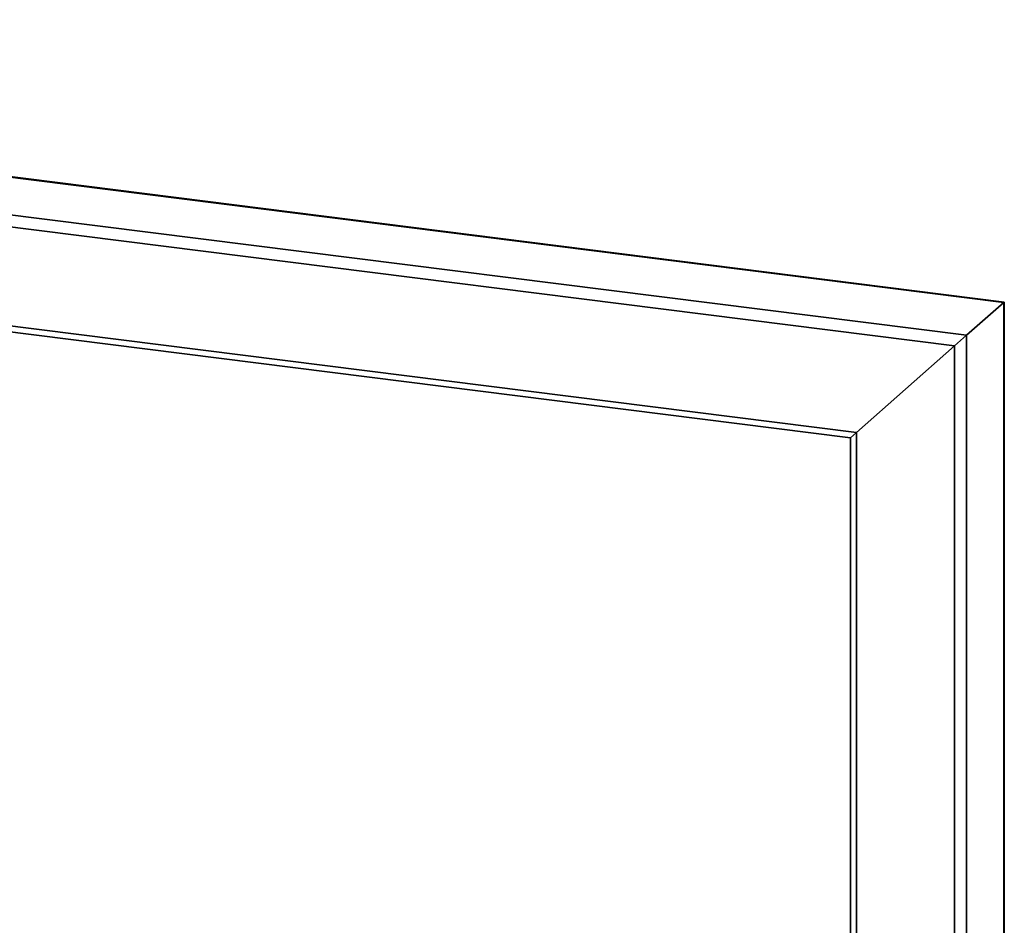
# Paper-space layout 'Blatt1' of a CAD drawing. Units: millimetres. Extents: x 0 to 5940, y 0 to 4200.
# Drawn here: x 5210 to 5475, y 1863 to 2108 of the extents above; entities that cross this region are included whole.
import ezdxf

# ---------------------------------------------------------------- set-up
doc = ezdxf.new("R2010")
doc.units = ezdxf.units.MM
doc.header["$LTSCALE"] = 10

psp = doc.layouts.new('Blatt1')

# ---------------------------------------------------------------- linework, layer by layer
at = {"color": 7, "linetype": 'Continuous', "lineweight": 35}
for p, q in [((5475.43, 2031.37), (4871.13, 2107.5)), ((4871.13, 2107.34), (5475.26, 2031.22)), ((4870.41, 2097.33), (5465.25, 2022.39)), ((4868.84, 2094.28), (5462.03, 2019.55)), ((4976.57, 2054), (5435.52, 1996.17)), ((4976.57, 2052.37), (5433.91, 1994.75)), ((5465.25, 2022.39), (5475.26, 2031.22)), ((5475.26, 2031.22), (5475.43, 2031.37)), ((5475.26, 2031.22), (5475.43, 2031.37)), ((5475.26, 2031.22), (5475.26, 1760.31)), ((5475.43, 1760.29), (5475.43, 2031.37)), ((5462.03, 2019.55), (5465.25, 2022.39)), ((5462.03, 2019.55), (5465.25, 2022.39)), ((5465.25, 2022.39), (5465.25, 1759.97)), ((5435.52, 1996.17), (5462.03, 2019.55)), ((5462.03, 2019.55), (5462.03, 1757.13)), ((5433.91, 1994.75), (5435.52, 1996.17)), ((5433.91, 1994.75), (5435.52, 1996.17)), ((5435.52, 1996.17), (5435.52, 1753.91)), ((5433.91, 1994.75), (5433.91, 1754.11))]:
    psp.add_line(p, q, dxfattribs=at)

doc.saveas('drawing.dxf')
